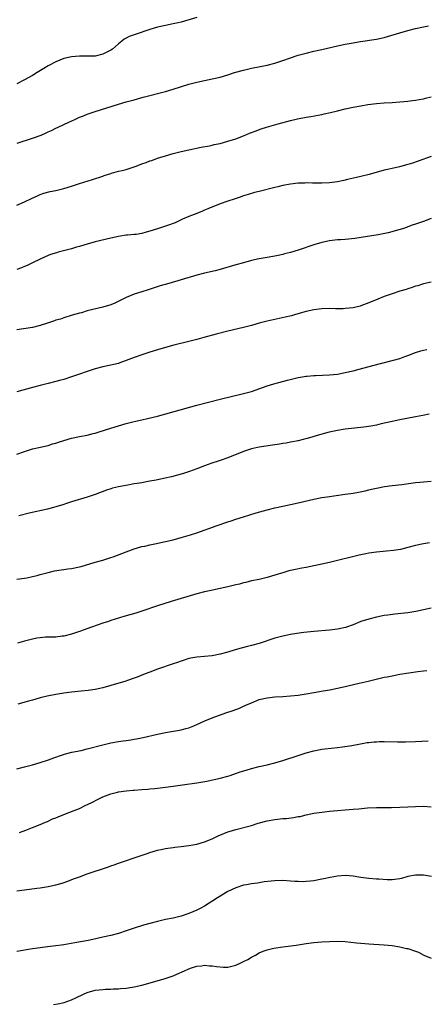
# Model space of a CAD drawing. Units: inches. Extents: x 2583000 to 2586000, y 1542000 to 1545000.
# Drawn here: x 2584882 to 2584986, y 1542730 to 1542983 of the extents above; entities that cross this region are included whole.
import ezdxf

# ---------------------------------------------------------------- set-up
doc = ezdxf.new("R2010")
doc.units = ezdxf.units.IN
doc.header["$MEASUREMENT"] = 0
doc.layers.add('LD25831542_10ft', color=93, linetype='Continuous')

msp = doc.modelspace()

# ---------------------------------------------------------------- linework, layer by layer
at = {"layer": 'LD25831542_10ft'}
for points, elevation in [([(2584927, 1542983.07), (2584923, 1542981.91), (2584922.26, 1542981.74), (2584921, 1542981.44), (2584919, 1542981.04), (2584917, 1542980.58), (2584915, 1542980), (2584911.23, 1542978.77), (2584909.77, 1542978.23), (2584909, 1542977.79), (2584908.46, 1542977.54), (2584907.89, 1542977), (2584907, 1542976.36), (2584905.43, 1542975), (2584905, 1542974.71), (2584903.85, 1542974.15), (2584903, 1542973.68), (2584901, 1542973.18), (2584899, 1542973.16), (2584897, 1542973.22), (2584895, 1542973.06), (2584893, 1542972.59), (2584891, 1542971.77), (2584889, 1542970.7), (2584887.93, 1542970.07), (2584886.16, 1542969), (2584885, 1542968.27), (2584883, 1542967.14), (2584881, 1542966.07)], 8080), ([(2584881.12, 1542950.88), (2584885, 1542952.16), (2584887.25, 1542953), (2584888.46, 1542953.54), (2584889, 1542953.82), (2584889.83, 1542954.17), (2584891, 1542954.73), (2584891.6, 1542955), (2584894.29, 1542956.29), (2584895.82, 1542957), (2584897, 1542957.53), (2584898.06, 1542957.94), (2584899, 1542958.32), (2584901, 1542959), (2584907, 1542960.86), (2584909, 1542961.46), (2584911, 1542962.04), (2584913.32, 1542962.68), (2584919, 1542964.15), (2584921, 1542964.71), (2584925, 1542966.02), (2584927, 1542966.53), (2584931, 1542967.35), (2584933, 1542967.85), (2584935, 1542968.45), (2584936.71, 1542969), (2584939, 1542969.62), (2584941, 1542970.08), (2584945, 1542970.88), (2584947, 1542971.39), (2584949, 1542972.05), (2584951, 1542972.77), (2584952.68, 1542973.32), (2584953, 1542973.42), (2584955, 1542973.97), (2584957, 1542974.44), (2584959, 1542974.89), (2584963, 1542975.84), (2584965, 1542976.25), (2584966.53, 1542976.53), (2584968.95, 1542976.95), (2584973, 1542977.56), (2584974.21, 1542977.79), (2584975, 1542977.98), (2584975.81, 1542978.19), (2584979, 1542979.16), (2584981, 1542979.73), (2584983, 1542980.25), (2584985, 1542980.72), (2584986.33, 1542981)], 8070), ([(2584881, 1542935.04), (2584883, 1542935.9), (2584884.73, 1542936.73), (2584886.46, 1542937.54), (2584887, 1542937.76), (2584887.92, 1542938.08), (2584889.49, 1542938.51), (2584891, 1542938.82), (2584893, 1542939.3), (2584895, 1542939.92), (2584897, 1542940.58), (2584900.39, 1542941.61), (2584903, 1542942.49), (2584903.37, 1542942.63), (2584905, 1542943.16), (2584905.2, 1542943.2), (2584907, 1542943.71), (2584907.92, 1542943.92), (2584909, 1542944.2), (2584911, 1542944.81), (2584911.53, 1542945), (2584913, 1542945.59), (2584914.04, 1542945.96), (2584915, 1542946.35), (2584915.5, 1542946.5), (2584917, 1542947.03), (2584919, 1542947.68), (2584921, 1542948.26), (2584923, 1542948.76), (2584925, 1542949.2), (2584928.15, 1542949.85), (2584930.25, 1542950.25), (2584931, 1542950.42), (2584931.45, 1542950.55), (2584933, 1542950.86), (2584935, 1542951.39), (2584937, 1542952.05), (2584939, 1542952.81), (2584940.55, 1542953.45), (2584941, 1542953.62), (2584941.98, 1542954.02), (2584943.46, 1542954.54), (2584944.87, 1542955), (2584947.86, 1542955.86), (2584951, 1542956.74), (2584952.82, 1542957.18), (2584955, 1542957.59), (2584956.22, 1542957.78), (2584959, 1542958.27), (2584959.6, 1542958.4), (2584961.24, 1542958.76), (2584963, 1542959.22), (2584965, 1542959.73), (2584967, 1542960.15), (2584969, 1542960.51), (2584970.78, 1542960.78), (2584973, 1542961.05), (2584975, 1542961.23), (2584977, 1542961.36), (2584979, 1542961.47), (2584981, 1542961.63), (2584982.2, 1542961.8), (2584983, 1542961.89), (2584983.91, 1542962.09), (2584985, 1542962.28), (2584985.57, 1542962.43), (2584987, 1542962.77)], 8060), ([(2584987, 1542947.5), (2584983.7, 1542946.3), (2584982.2, 1542945.8), (2584981, 1542945.43), (2584978.86, 1542944.86), (2584977, 1542944.44), (2584976.26, 1542944.26), (2584975, 1542943.98), (2584971.1, 1542942.9), (2584969, 1542942.39), (2584967.86, 1542942.14), (2584965.58, 1542941.58), (2584964.61, 1542941.39), (2584963, 1542941.01), (2584961, 1542940.73), (2584959, 1542940.63), (2584958.63, 1542940.63), (2584957, 1542940.67), (2584956.67, 1542940.67), (2584955, 1542940.73), (2584954.71, 1542940.71), (2584953, 1542940.66), (2584951, 1542940.41), (2584949, 1542940.03), (2584947.74, 1542939.74), (2584947, 1542939.57), (2584943, 1542938.52), (2584941.76, 1542938.24), (2584940.2, 1542937.8), (2584939, 1542937.4), (2584937.9, 1542937), (2584936.59, 1542936.59), (2584935, 1542936.07), (2584933, 1542935.37), (2584929.88, 1542934.12), (2584929, 1542933.72), (2584928.47, 1542933.53), (2584927, 1542932.92), (2584925, 1542932.11), (2584923.41, 1542931.41), (2584922.54, 1542931), (2584921.48, 1542930.52), (2584921, 1542930.36), (2584920.04, 1542929.96), (2584919, 1542929.64), (2584918.53, 1542929.47), (2584917, 1542929), (2584915, 1542928.36), (2584914.1, 1542928.1), (2584913, 1542927.82), (2584911.54, 1542927.54), (2584911, 1542927.5), (2584909.31, 1542927.31), (2584909, 1542927.32), (2584907, 1542927.03), (2584905, 1542926.59), (2584901, 1542925.61), (2584899, 1542925.08), (2584897, 1542924.47), (2584896.27, 1542924.27), (2584895, 1542923.86), (2584891.61, 1542923), (2584891.14, 1542922.86), (2584889.64, 1542922.36), (2584888.23, 1542921.77), (2584887, 1542921.23), (2584885, 1542920.26), (2584883.62, 1542919.62), (2584883, 1542919.31), (2584882.21, 1542919), (2584881, 1542918.56)], 8050), ([(2584987, 1542931.58), (2584985, 1542930.89), (2584983, 1542930.17), (2584982.12, 1542929.88), (2584981, 1542929.45), (2584980.65, 1542929.35), (2584979.64, 1542929), (2584978.69, 1542928.69), (2584975.95, 1542927.95), (2584973.45, 1542927.45), (2584967.47, 1542926.53), (2584965, 1542926.28), (2584963.82, 1542926.18), (2584963, 1542926.12), (2584961, 1542925.86), (2584959, 1542925.44), (2584957, 1542924.87), (2584953, 1542923.47), (2584951, 1542922.88), (2584949.47, 1542922.53), (2584949, 1542922.41), (2584947.83, 1542922.17), (2584947, 1542921.98), (2584944.48, 1542921.52), (2584943, 1542921.29), (2584941, 1542920.84), (2584939, 1542920.3), (2584937, 1542919.72), (2584933, 1542918.6), (2584931.74, 1542918.26), (2584929, 1542917.63), (2584927, 1542917.12), (2584923, 1542915.91), (2584919.87, 1542915), (2584917.66, 1542914.34), (2584914.63, 1542913.37), (2584913, 1542912.88), (2584911, 1542912.22), (2584909, 1542911.38), (2584907.4, 1542910.6), (2584906.03, 1542909.97), (2584905, 1542909.53), (2584903, 1542908.88), (2584899, 1542907.94), (2584897.5, 1542907.5), (2584897, 1542907.38), (2584895.16, 1542906.84), (2584893, 1542906.18), (2584892.14, 1542905.86), (2584891, 1542905.55), (2584890.61, 1542905.39), (2584888.84, 1542904.84), (2584887, 1542904.22), (2584885, 1542903.72), (2584881, 1542903.1)], 8040), ([(2584987, 1542915.28), (2584985, 1542914.86), (2584983.59, 1542914.41), (2584983, 1542914.26), (2584982.09, 1542913.91), (2584981, 1542913.62), (2584980.55, 1542913.45), (2584979, 1542913), (2584977, 1542912.36), (2584976.01, 1542912.01), (2584975, 1542911.65), (2584973.35, 1542911), (2584971, 1542909.99), (2584969, 1542909.25), (2584968.81, 1542909.19), (2584967, 1542908.75), (2584965, 1542908.53), (2584964.5, 1542908.5), (2584962.5, 1542908.5), (2584961, 1542908.54), (2584959, 1542908.49), (2584957, 1542908.25), (2584955, 1542907.81), (2584952.27, 1542907), (2584951.28, 1542906.72), (2584949.67, 1542906.33), (2584945, 1542905.36), (2584943, 1542904.82), (2584941, 1542904.21), (2584939, 1542903.67), (2584935, 1542902.75), (2584932, 1542902), (2584928.84, 1542901.16), (2584927, 1542900.64), (2584925, 1542900.1), (2584921.18, 1542899.18), (2584919, 1542898.6), (2584917, 1542898.01), (2584915, 1542897.38), (2584913, 1542896.71), (2584911, 1542895.99), (2584909, 1542895.22), (2584907.36, 1542894.64), (2584907, 1542894.52), (2584905.79, 1542894.21), (2584905, 1542894.02), (2584903, 1542893.62), (2584901, 1542893.12), (2584899, 1542892.46), (2584897, 1542891.75), (2584895, 1542891.09), (2584893, 1542890.43), (2584891.9, 1542890.1), (2584891, 1542889.85), (2584889, 1542889.33), (2584887, 1542888.84), (2584885, 1542888.32), (2584881, 1542887.19)], 8030), ([(2584881, 1542871.24), (2584883, 1542871.99), (2584885, 1542872.64), (2584886.62, 1542873), (2584889, 1542873.5), (2584890.12, 1542873.88), (2584891, 1542874.12), (2584891.63, 1542874.37), (2584893, 1542874.81), (2584895, 1542875.39), (2584897, 1542875.79), (2584899, 1542876.16), (2584900.54, 1542876.54), (2584901, 1542876.67), (2584902.06, 1542877), (2584905, 1542877.93), (2584909, 1542879.08), (2584911, 1542879.61), (2584913, 1542880.09), (2584914.4, 1542880.4), (2584917, 1542881.04), (2584927, 1542883.83), (2584933, 1542885.38), (2584939, 1542886.77), (2584941, 1542887.35), (2584945, 1542888.77), (2584946.7, 1542889.3), (2584950.24, 1542890.24), (2584953, 1542890.89), (2584955, 1542891.22), (2584955.23, 1542891.23), (2584957, 1542891.38), (2584957.38, 1542891.38), (2584961, 1542891.58), (2584963, 1542891.79), (2584965, 1542892.14), (2584967, 1542892.6), (2584968.55, 1542893), (2584972.04, 1542893.96), (2584977, 1542895.24), (2584977.35, 1542895.35), (2584979, 1542895.79), (2584980.29, 1542896.29), (2584981, 1542896.52), (2584983, 1542897.31), (2584984.3, 1542897.7), (2584985, 1542897.89), (2584985.9, 1542898.1)], 8020), ([(2584986.47, 1542881.53), (2584984.82, 1542881.18), (2584983, 1542880.83), (2584979, 1542880.09), (2584977, 1542879.67), (2584974.23, 1542879), (2584973, 1542878.73), (2584971.54, 1542878.46), (2584969.79, 1542878.21), (2584965, 1542877.65), (2584963, 1542877.34), (2584960.88, 1542876.88), (2584959, 1542876.37), (2584955.28, 1542875.28), (2584954.22, 1542875), (2584953, 1542874.7), (2584951, 1542874.3), (2584949.91, 1542874.09), (2584949, 1542873.96), (2584948.19, 1542873.81), (2584947, 1542873.66), (2584946.43, 1542873.57), (2584944.66, 1542873.34), (2584943, 1542873.09), (2584942.56, 1542873), (2584941, 1542872.64), (2584939, 1542871.95), (2584935, 1542870.32), (2584933, 1542869.64), (2584932.49, 1542869.51), (2584930.91, 1542869), (2584929, 1542868.27), (2584927, 1542867.47), (2584925.18, 1542866.82), (2584923.66, 1542866.34), (2584922.1, 1542865.9), (2584920.52, 1542865.48), (2584918.9, 1542865.1), (2584917, 1542864.71), (2584916.65, 1542864.65), (2584915, 1542864.32), (2584914.2, 1542864.2), (2584913, 1542863.97), (2584911.78, 1542863.78), (2584911, 1542863.63), (2584909.37, 1542863.37), (2584907, 1542862.92), (2584905.47, 1542862.53), (2584905, 1542862.38), (2584903.96, 1542862.04), (2584901, 1542860.92), (2584899, 1542860.26), (2584895, 1542859.03), (2584893.46, 1542858.54), (2584893, 1542858.37), (2584891, 1542857.75), (2584890.41, 1542857.59), (2584888.81, 1542857.19), (2584884.12, 1542856.12), (2584881.48, 1542855.48)], 8010), ([(2584881, 1542839.29), (2584883, 1542839.48), (2584883.58, 1542839.58), (2584885, 1542839.9), (2584886.19, 1542840.19), (2584887, 1542840.44), (2584889, 1542840.96), (2584890.65, 1542841.35), (2584892.32, 1542841.68), (2584893, 1542841.75), (2584894.06, 1542841.94), (2584895, 1542842.02), (2584897, 1542842.43), (2584897.46, 1542842.54), (2584901, 1542843.6), (2584903, 1542844.16), (2584905, 1542844.78), (2584905.62, 1542845), (2584909, 1542846.28), (2584911, 1542846.99), (2584913, 1542847.59), (2584913.75, 1542847.75), (2584915, 1542848.04), (2584916.29, 1542848.29), (2584919, 1542848.87), (2584921, 1542849.37), (2584923, 1542849.92), (2584925.38, 1542850.62), (2584927, 1542851.15), (2584932.21, 1542853), (2584935, 1542853.94), (2584935.8, 1542854.2), (2584937, 1542854.61), (2584939, 1542855.26), (2584942.25, 1542856.25), (2584945, 1542857.01), (2584947, 1542857.51), (2584949, 1542857.96), (2584953, 1542858.78), (2584957, 1542859.75), (2584959, 1542860.16), (2584960.38, 1542860.38), (2584965.01, 1542861.01), (2584967, 1542861.31), (2584968.43, 1542861.57), (2584970.08, 1542861.92), (2584971, 1542862.15), (2584971.71, 1542862.29), (2584973, 1542862.58), (2584975.04, 1542862.96), (2584977, 1542863.24), (2584979.52, 1542863.52), (2584981.81, 1542863.81), (2584983, 1542863.99), (2584984.08, 1542864.08), (2584985, 1542864.19), (2584987, 1542864.32)], 8000), ([(2584986.58, 1542848.58), (2584985, 1542848.31), (2584983, 1542847.85), (2584981, 1542847.33), (2584979.11, 1542846.89), (2584977.39, 1542846.61), (2584975.57, 1542846.43), (2584973, 1542846.2), (2584971, 1542845.9), (2584970.25, 1542845.75), (2584968.6, 1542845.4), (2584961, 1542843.54), (2584959, 1542843.07), (2584957, 1542842.65), (2584955, 1542842.27), (2584953.92, 1542842.08), (2584952.24, 1542841.76), (2584950.61, 1542841.39), (2584949.27, 1542841), (2584947, 1542840.26), (2584945, 1542839.67), (2584943, 1542839.21), (2584941, 1542838.79), (2584939.57, 1542838.43), (2584939, 1542838.32), (2584937.98, 1542838.02), (2584937, 1542837.8), (2584936.37, 1542837.63), (2584935, 1542837.3), (2584933, 1542836.86), (2584930.3, 1542836.3), (2584929, 1542836), (2584927, 1542835.48), (2584920.47, 1542833.53), (2584917, 1542832.42), (2584913, 1542831.08), (2584911.43, 1542830.57), (2584908.33, 1542829.67), (2584905, 1542828.64), (2584904.45, 1542828.45), (2584903, 1542827.99), (2584900.07, 1542827), (2584897, 1542825.87), (2584895, 1542825.17), (2584893, 1542824.66), (2584892.62, 1542824.62), (2584891, 1542824.42), (2584890.44, 1542824.44), (2584889, 1542824.38), (2584888.37, 1542824.37), (2584887, 1542824.27), (2584886.12, 1542824.12), (2584885, 1542823.9), (2584883, 1542823.35), (2584881.13, 1542822.87)], 7990), ([(2584987, 1542831.87), (2584985, 1542831.37), (2584983.05, 1542830.95), (2584981, 1542830.67), (2584977.69, 1542830.31), (2584975.92, 1542830.08), (2584975, 1542829.93), (2584973, 1542829.53), (2584971, 1542829.04), (2584969, 1542828.38), (2584967, 1542827.59), (2584965.09, 1542826.91), (2584963.45, 1542826.55), (2584963, 1542826.46), (2584961, 1542826.23), (2584957, 1542825.89), (2584954.4, 1542825.6), (2584952.65, 1542825.35), (2584951, 1542825.1), (2584949, 1542824.67), (2584947, 1542824.11), (2584943, 1542822.8), (2584941, 1542822.24), (2584940, 1542822), (2584938.4, 1542821.6), (2584936.84, 1542821.16), (2584935, 1542820.57), (2584933, 1542820.01), (2584931, 1542819.66), (2584927, 1542819.3), (2584925, 1542818.9), (2584923.56, 1542818.44), (2584923, 1542818.28), (2584922.06, 1542817.94), (2584921, 1542817.58), (2584917, 1542816.19), (2584915, 1542815.46), (2584913.81, 1542815), (2584911.82, 1542814.18), (2584911, 1542813.88), (2584909.33, 1542813.33), (2584908.85, 1542813.15), (2584905, 1542812.03), (2584903, 1542811.47), (2584901, 1542811), (2584899.28, 1542810.72), (2584897.46, 1542810.54), (2584895, 1542810.35), (2584893, 1542810.09), (2584891, 1542809.74), (2584888.73, 1542809.27), (2584887, 1542808.85), (2584885, 1542808.3), (2584883.98, 1542807.98), (2584881.25, 1542807.25)], 7980), ([(2584881, 1542790.68), (2584883, 1542791.2), (2584885, 1542791.74), (2584887, 1542792.33), (2584889.07, 1542793), (2584890.49, 1542793.51), (2584891, 1542793.71), (2584891.95, 1542794.05), (2584893.47, 1542794.53), (2584895.08, 1542794.92), (2584897.42, 1542795.42), (2584899, 1542795.8), (2584903, 1542796.86), (2584904.72, 1542797.28), (2584905, 1542797.34), (2584907, 1542797.69), (2584908.16, 1542797.84), (2584909, 1542797.96), (2584910.15, 1542798.15), (2584911, 1542798.27), (2584911.62, 1542798.38), (2584913.28, 1542798.72), (2584917, 1542799.55), (2584919, 1542799.96), (2584922.63, 1542800.63), (2584923, 1542800.7), (2584924.2, 1542801), (2584925, 1542801.22), (2584926.28, 1542801.72), (2584927, 1542802.02), (2584929.06, 1542802.94), (2584931, 1542803.72), (2584934.44, 1542805), (2584936.35, 1542805.65), (2584937, 1542805.9), (2584937.82, 1542806.18), (2584939, 1542806.72), (2584939.21, 1542806.79), (2584939.6, 1542807), (2584941, 1542807.6), (2584943, 1542808.41), (2584945, 1542808.9), (2584947, 1542809.09), (2584949, 1542809.2), (2584951, 1542809.35), (2584953, 1542809.58), (2584955, 1542809.87), (2584957, 1542810.2), (2584959.37, 1542810.63), (2584961.05, 1542810.95), (2584965, 1542811.79), (2584965.99, 1542811.99), (2584968.59, 1542812.59), (2584970.83, 1542813.17), (2584973.9, 1542813.9), (2584975, 1542814.13), (2584975.74, 1542814.26), (2584977, 1542814.54), (2584979, 1542814.89), (2584981.24, 1542815.24), (2584983.59, 1542815.59), (2584985, 1542815.76), (2584985.84, 1542815.84)], 7970), ([(2584881.64, 1542774.36), (2584883.3, 1542775), (2584885, 1542775.7), (2584887, 1542776.46), (2584888.35, 1542777), (2584888.8, 1542777.2), (2584889, 1542777.27), (2584890.16, 1542777.85), (2584891, 1542778.14), (2584891.58, 1542778.42), (2584893, 1542778.95), (2584895, 1542779.73), (2584897, 1542780.57), (2584898.66, 1542781.34), (2584900, 1542782), (2584901.94, 1542783), (2584903, 1542783.49), (2584905, 1542784.25), (2584906.71, 1542784.71), (2584907, 1542784.79), (2584909, 1542785.08), (2584910.78, 1542785.22), (2584911, 1542785.25), (2584913, 1542785.39), (2584914.48, 1542785.52), (2584915, 1542785.54), (2584916.32, 1542785.68), (2584917, 1542785.72), (2584919, 1542785.96), (2584921, 1542786.23), (2584923.41, 1542786.59), (2584927, 1542787.11), (2584929.57, 1542787.57), (2584933, 1542788.3), (2584935, 1542788.81), (2584935.58, 1542789), (2584938.11, 1542789.89), (2584939.62, 1542790.38), (2584941, 1542790.76), (2584943, 1542791.25), (2584945, 1542791.72), (2584947, 1542792.22), (2584949, 1542792.84), (2584953, 1542794.14), (2584955, 1542794.76), (2584957, 1542795.31), (2584959, 1542795.7), (2584959.81, 1542795.81), (2584963, 1542796.13), (2584964.28, 1542796.28), (2584966.68, 1542796.68), (2584968.88, 1542797.12), (2584970.59, 1542797.41), (2584971, 1542797.46), (2584972.41, 1542797.59), (2584973, 1542797.63), (2584973.65, 1542797.65), (2584975, 1542797.68), (2584978.4, 1542797.6), (2584980.41, 1542797.59), (2584983, 1542797.65), (2584986.18, 1542797.82)], 7960), ([(2584881, 1542759.44), (2584883, 1542759.74), (2584886.14, 1542760.14), (2584887, 1542760.23), (2584888.47, 1542760.47), (2584889, 1542760.53), (2584891, 1542760.97), (2584892.57, 1542761.43), (2584894.07, 1542761.93), (2584895.52, 1542762.48), (2584897, 1542763.07), (2584899, 1542763.79), (2584904.41, 1542765.59), (2584905, 1542765.81), (2584905.9, 1542766.1), (2584907, 1542766.49), (2584908.52, 1542767), (2584911, 1542767.87), (2584914.32, 1542769), (2584915, 1542769.22), (2584917, 1542769.83), (2584917.95, 1542770.05), (2584919, 1542770.27), (2584919.62, 1542770.38), (2584921, 1542770.54), (2584921.4, 1542770.6), (2584923, 1542770.76), (2584925, 1542771.03), (2584927, 1542771.42), (2584929, 1542771.99), (2584931, 1542772.8), (2584932.5, 1542773.5), (2584935, 1542774.54), (2584935.33, 1542774.67), (2584937, 1542775.19), (2584941, 1542776.21), (2584942.75, 1542776.75), (2584945, 1542777.37), (2584947, 1542777.73), (2584949, 1542777.93), (2584950, 1542778), (2584951.79, 1542778.21), (2584953, 1542778.45), (2584953.48, 1542778.52), (2584955, 1542778.91), (2584957, 1542779.31), (2584959, 1542779.6), (2584959.66, 1542779.66), (2584961, 1542779.82), (2584967, 1542780.32), (2584968.47, 1542780.47), (2584970.66, 1542780.66), (2584973, 1542780.78), (2584975, 1542780.81), (2584976.8, 1542780.8), (2584979, 1542780.83), (2584981, 1542780.93), (2584983, 1542781.08), (2584985, 1542781.12), (2584987, 1542780.98)], 7950), ([(2584987.11, 1542763.11), (2584985, 1542763.44), (2584983, 1542763.45), (2584981, 1542763.08), (2584979.36, 1542762.64), (2584979, 1542762.56), (2584977.68, 1542762.32), (2584977, 1542762.28), (2584975.76, 1542762.24), (2584973.61, 1542762.39), (2584973, 1542762.45), (2584971, 1542762.63), (2584969, 1542762.87), (2584967, 1542763.19), (2584965, 1542763.35), (2584963, 1542763.2), (2584961.15, 1542762.85), (2584959.49, 1542762.51), (2584959, 1542762.39), (2584957, 1542762.02), (2584956.1, 1542761.9), (2584955, 1542761.8), (2584954.22, 1542761.78), (2584953, 1542761.81), (2584952.15, 1542761.85), (2584951, 1542761.96), (2584949, 1542762.08), (2584947, 1542762.02), (2584946.07, 1542761.93), (2584944.29, 1542761.71), (2584943, 1542761.49), (2584942.56, 1542761.44), (2584941, 1542761.21), (2584939.78, 1542761), (2584939, 1542760.86), (2584937, 1542760.21), (2584935, 1542759.24), (2584932.32, 1542757.68), (2584929, 1542755.49), (2584928.08, 1542755), (2584927, 1542754.46), (2584925, 1542753.65), (2584923, 1542752.95), (2584921, 1542752.47), (2584919, 1542752.07), (2584917, 1542751.62), (2584915, 1542751.1), (2584913.36, 1542750.64), (2584911, 1542749.91), (2584909, 1542749.21), (2584907, 1542748.56), (2584905, 1542748.02), (2584903, 1542747.55), (2584900.44, 1542747), (2584899.24, 1542746.76), (2584895.87, 1542746.13), (2584893, 1542745.64), (2584892.43, 1542745.57), (2584891, 1542745.37), (2584888.87, 1542745.13), (2584887, 1542744.88), (2584885, 1542744.57), (2584881, 1542743.88)], 7940), ([(2584890.35, 1542730.35), (2584891.48, 1542730.52), (2584893.11, 1542730.89), (2584895, 1542731.54), (2584896.06, 1542732.06), (2584898.08, 1542733), (2584899, 1542733.41), (2584901, 1542733.98), (2584902.09, 1542734.09), (2584903, 1542734.22), (2584903.72, 1542734.28), (2584905, 1542734.3), (2584905.64, 1542734.36), (2584907, 1542734.39), (2584907.54, 1542734.46), (2584909, 1542734.54), (2584911, 1542734.83), (2584913, 1542735.3), (2584916.26, 1542736.26), (2584918.98, 1542737.02), (2584920.49, 1542737.51), (2584921, 1542737.71), (2584921.91, 1542738.09), (2584923.88, 1542739), (2584925, 1542739.49), (2584925.69, 1542739.69), (2584927, 1542740.14), (2584928.26, 1542740.26), (2584929, 1542740.4), (2584930.25, 1542740.25), (2584931, 1542740.26), (2584932.04, 1542740.04), (2584933.9, 1542739.9), (2584935, 1542739.9), (2584937, 1542740.37), (2584938.32, 1542741), (2584939, 1542741.35), (2584940.13, 1542741.87), (2584941, 1542742.46), (2584942.08, 1542743), (2584943, 1542743.56), (2584944, 1542744), (2584945, 1542744.36), (2584946.73, 1542744.73), (2584949, 1542745.07), (2584952.45, 1542745.55), (2584955, 1542745.93), (2584957, 1542746.19), (2584959, 1542746.38), (2584961, 1542746.49), (2584963, 1542746.52), (2584965, 1542746.43), (2584967.86, 1542746.14), (2584969, 1542746.05), (2584970.05, 1542745.95), (2584971, 1542745.9), (2584975, 1542745.64), (2584977, 1542745.42), (2584979, 1542745.09), (2584980.71, 1542744.71), (2584981, 1542744.66), (2584983, 1542744.03), (2584983.71, 1542743.71), (2584985.13, 1542743), (2584987, 1542742.18)], 7930)]:
    msp.add_lwpolyline(points, dxfattribs=dict(at, elevation=elevation))

doc.saveas('drawing.dxf')
